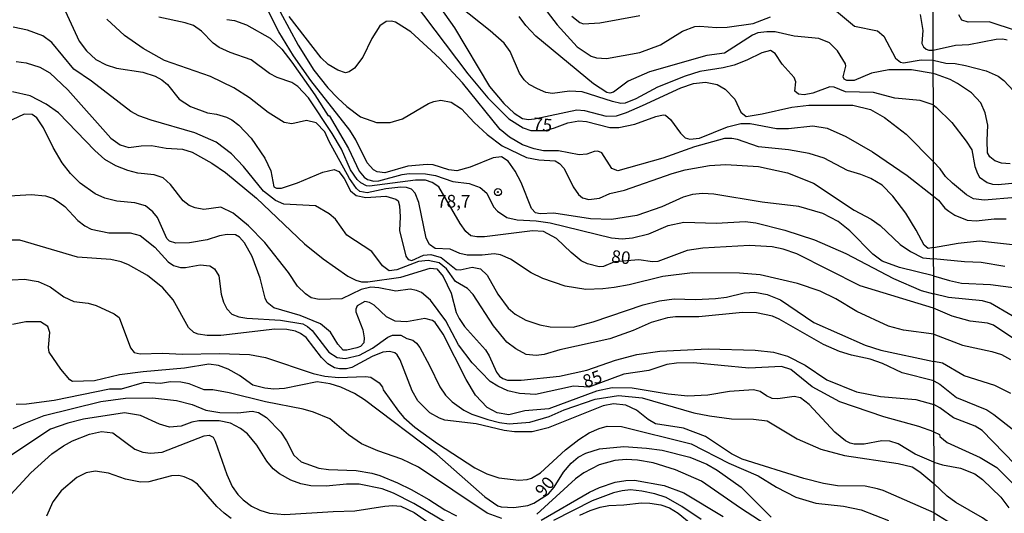
# Model space of a CAD drawing. Units: millimetres. Extents: x 175901 to 178318, y 1665955 to 1668733.
# Drawn here: x 176724 to 176880, y 1667098 to 1667176 of the extents above; entities that cross this region are included whole.
import ezdxf
from ezdxf.enums import TextEntityAlignment as Align

# ---------------------------------------------------------------- set-up
doc = ezdxf.new("R2010")
doc.units = ezdxf.units.MM
for name, color, linetype in [('IMAGEM', 7, 'Continuous'), ('V-CURVA_DE_NIVEL', 4, 'Continuous'), ('V-CURVA_MESTRA', 1, 'Continuous'), ('V-PONTO_DE_APARELHO', 141, 'Continuous'), ('V-TEXTO_DE_ALTIMETRIA', 2, 'Continuous'), ('X-LIMITE_1000', 7, 'Continuous')]:
    doc.layers.add(name, color=color, linetype=linetype)
picture_1 = doc.add_image_def('image1.jpg', size_in_pixel=(4027, 4629))

# ---------------------------------------------------------------- blocks, each defined once
blk = doc.blocks.new('805')
at = {"color": 0, "linetype": 'ByBlock', "lineweight": -2}
for radius in [0.562, 0.0806]:
    blk.add_circle((0, 0), radius, dxfattribs=at)

msp = doc.modelspace()

# ---------------------------------------------------------------- linework, layer by layer
at = {"layer": 'V-CURVA_DE_NIVEL'}
for points in [[(176868.86, 1667135.64), (176863.44, 1667136.95), (176860.72, 1667137.97), (176859.23, 1667139.08), (176855.59, 1667142.77), (176853.72, 1667144.28), (176851.3, 1667145.53), (176847.52, 1667146.63), (176841.71, 1667147.35), (176834.06, 1667148.61), (176832.24, 1667148.73), (176830.67, 1667148.54), (176829.18, 1667148.16), (176825.79, 1667146.61), (176821.84, 1667145.21), (176817.81, 1667144.59), (176814.49, 1667144.68), (176808.68, 1667145.57), (176806.51, 1667145.49), (176805.79, 1667145.63), (176805.15, 1667146.36), (176803.54, 1667150.46), (176802.58, 1667152.28), (176801.44, 1667153.83), (176800.38, 1667154.55), (176799.08, 1667154.36), (176795.43, 1667152.91), (176793.31, 1667152.32), (176792.08, 1667152.45), (176789.58, 1667153.25), (176788.64, 1667153.3), (176785.58, 1667153.04), (176781.93, 1667151.98), (176780.72, 1667152.13), (176780.13, 1667152.49), (176779.13, 1667153.6), (176777.32, 1667157.25), (176776.37, 1667158.78), (176770.21, 1667166.63), (176767.43, 1667170.58), (176765.12, 1667174.36), (176762.93, 1667178.73)], [(176789.87, 1667179.32), (176792.97, 1667174.99), (176798.51, 1667165.7), (176800.76, 1667163.02), (176802.43, 1667161.47), (176803.71, 1667160.6), (176804.69, 1667160.45), (176805.62, 1667160.56), (176812.33, 1667161.98), (176813.56, 1667161.87), (176817, 1667160.98), (176818.61, 1667161.06), (176820.22, 1667161.57), (176822.77, 1667162.66), (176828.8, 1667165.5), (176830.8, 1667166.16), (176832.75, 1667166.37), (176834.57, 1667165.99), (176835.85, 1667165.25), (176837.37, 1667163.66), (176838.33, 1667161.62), (176839.16, 1667160.92), (176841.71, 1667161.34), (176846.42, 1667162.42), (176849.09, 1667162.72), (176856.05, 1667162.72), (176858.86, 1667162.04), (176861.11, 1667160.75), (176864.5, 1667158.12), (176868.83, 1667153.72)], [(176868.81, 1667162.77), (176866.75, 1667163.46), (176862.72, 1667163.82), (176859.32, 1667164.76), (176854.91, 1667164.84), (176853.12, 1667165.56), (176852.45, 1667165.65), (176849.73, 1667164.61), (176848.37, 1667164.38), (176847.48, 1667164.46), (176846.86, 1667164.97), (176847.05, 1667166.42), (176846.77, 1667167.1), (176844.86, 1667169.22), (176843.76, 1667170.92), (176843.02, 1667171.38), (176841.66, 1667171.04), (176839.29, 1667169.85), (176837.25, 1667169.09), (176835.55, 1667168.66), (176831.81, 1667168.07), (176829.52, 1667167.33), (176825.11, 1667165.61), (176821.71, 1667163.74), (176820.01, 1667163.06), (176819.33, 1667163.02), (176817.97, 1667163.29), (176813.18, 1667164.84), (176811.18, 1667164.93), (176808.47, 1667164.59), (176807.45, 1667164.76), (176806.09, 1667165.31), (176804.77, 1667166.03), (176803.98, 1667166.74), (176803.24, 1667167.82), (176801.8, 1667171.22), (176800.8, 1667172.57), (176798.62, 1667174.5), (176793.76, 1667178.36)], [(176731.28, 1667177.67), (176733.49, 1667172.87), (176734.64, 1667171.34), (176736.13, 1667169.96), (176737.78, 1667169.13), (176739.4, 1667168.58), (176743.56, 1667167.94), (176745.51, 1667167.35), (176746.61, 1667166.73), (176747.46, 1667166.03), (176749.35, 1667163.68), (176751.11, 1667162.51), (176753.83, 1667161.49), (176755.23, 1667161.28), (176756.85, 1667160.81), (176757.69, 1667160.41), (176758.8, 1667159.58), (176760.73, 1667157.48), (176762.91, 1667154.32), (176763.84, 1667152.32), (176764.35, 1667149.8), (176764.74, 1667149.54), (176765.55, 1667149.56), (176768.09, 1667150.41), (176772.08, 1667152.11), (176773.87, 1667152.53), (176774.65, 1667152.2), (176775.46, 1667151.09), (176776.5, 1667149.12), (176777.39, 1667148.39), (176778.92, 1667148.1), (176782.06, 1667148.27), (176783.67, 1667147.82), (176784.01, 1667147.57), (176784.24, 1667146.76), (176784.35, 1667145.02), (176784.24, 1667142.82), (176785.24, 1667138.78), (176785.64, 1667138.25), (176786.22, 1667138.08), (176788.05, 1667138.91), (176789.19, 1667139.03), (176790.85, 1667138.55), (176793.2, 1667136.66), (176793.88, 1667136.61), (176795.73, 1667137.04), (176797.09, 1667136.74), (176798.13, 1667135.77), (176799.84, 1667132.75), (176801.48, 1667130.55), (176802.58, 1667129.55), (176804.26, 1667128.63), (176806.47, 1667127.87), (176808.13, 1667127.57), (176811.78, 1667127.53), (176814.92, 1667128.34), (176822.86, 1667131.07), (176825.45, 1667131.67), (176827.74, 1667131.99), (176827.74, 1667131.99), (176831.13, 1667131.92), (176834.32, 1667132.07), (176836.06, 1667132.28), (176838.86, 1667132.96), (176840.56, 1667133.05), (176842.51, 1667132.67), (176844.63, 1667131.86), (176849.9, 1667128.25), (176858.05, 1667124.68), (176860.51, 1667123.88), (176868.89, 1667122.07)], [(176868.88, 1667126.38), (176864.12, 1667127.02), (176861.74, 1667127.66), (176856.73, 1667130.01), (176853.4, 1667131.99), (176850.87, 1667133.24), (176847.31, 1667134.45), (176841.37, 1667135.81), (176838.1, 1667136.1), (176830.67, 1667136.15), (176825.96, 1667135.55), (176820.61, 1667134.24), (176818.23, 1667133.81), (176816.45, 1667133.58), (176813.77, 1667133.51), (176810.5, 1667134.02), (176806.94, 1667135.21), (176805.09, 1667136.15), (176801.84, 1667138.31), (176800.27, 1667138.99), (176799.23, 1667139.12), (176797.34, 1667138.91), (176794.97, 1667138.91), (176793.78, 1667139.18), (176792.29, 1667139.86), (176789.91, 1667139.97), (176789.02, 1667140.63), (176788.49, 1667141.63), (176787.3, 1667147.27), (176786.71, 1667148.76), (176786.13, 1667149.39), (176785.37, 1667149.69), (176784.48, 1667149.71), (176782.1, 1667149.46), (176779.13, 1667148.8), (176777.94, 1667149.03), (176777.41, 1667149.5), (176776.33, 1667151.09), (176773.08, 1667156.97), (176772.42, 1667158.48), (176771.02, 1667159.92), (176769.5, 1667160.32), (176767.16, 1667159.75), (176765.97, 1667159.98), (176763.42, 1667161.57), (176760.45, 1667163.87), (176757.99, 1667165.5), (176754.3, 1667167.29), (176747, 1667169.83), (176743.64, 1667171.7), (176740.69, 1667173.76), (176737.89, 1667176.39)], [(176756.89, 1667176.3), (176758.12, 1667176.14), (176759.99, 1667175.48), (176763.76, 1667173.38), (176765.61, 1667171.6), (176767.2, 1667169.56), (176770.81, 1667164.38), (176772.93, 1667161.03), (176773.1, 1667161.07), (176776.18, 1667155.83), (176777.83, 1667152.24), (176778.62, 1667151.33), (176779.19, 1667150.94), (176780.15, 1667150.69), (176780.96, 1667150.73), (176784.69, 1667151.73), (176785.8, 1667151.88), (176788.34, 1667151.83), (176789.96, 1667151.58), (176792.67, 1667150.62), (176795.28, 1667150.3), (176797.05, 1667149.67), (176798.06, 1667148.76), (176799.15, 1667146.59), (176799.78, 1667145.93), (176801.25, 1667144.93), (176802.9, 1667144.53), (176805.92, 1667144.38), (176808.13, 1667144.06), (176817.85, 1667141.66), (176819.5, 1667141.54), (176821.16, 1667141.66), (176823.75, 1667142.3), (176826.8, 1667143.62), (176829.31, 1667144.17), (176834.45, 1667144), (176838.99, 1667144.25), (176840.69, 1667144.08), (176845.27, 1667142.9), (176849.98, 1667141.37), (176854.95, 1667139.18), (176862.51, 1667135.23), (176866.88, 1667133.34), (176868.87, 1667132.8)], [(176765.35, 1667177.54), (176768.17, 1667172.23), (176770.68, 1667168.28), (176772.89, 1667165.46), (176774.48, 1667163.85), (176775.88, 1667162.51), (176778.07, 1667160.87), (176780.58, 1667159.96), (176782.74, 1667159.96), (176784.71, 1667160.56), (176788.83, 1667163), (176789.66, 1667163.31), (176790.81, 1667163.53), (176792.42, 1667163.23), (176794.05, 1667162.17), (176796.09, 1667159.97), (176798.11, 1667158.09), (176800.5, 1667156.29), (176804.39, 1667154.44), (176806.34, 1667154.06), (176808.89, 1667153.91), (176809.57, 1667153.49), (176810.33, 1667152.66), (176811.75, 1667149.78), (176812.58, 1667148.57), (176813.22, 1667148.05), (176814.24, 1667147.74), (176815.94, 1667147.99), (176817.59, 1667148.71), (176819.89, 1667149.26), (176827.44, 1667151.9), (176829.5, 1667152.47), (176833.38, 1667153.17), (176835.97, 1667153.34), (176841.15, 1667153), (176845.74, 1667151.98), (176849.86, 1667150.35), (176856.27, 1667146.06), (176858.98, 1667144.62), (176860.38, 1667143.64), (176863.56, 1667140.65), (176865.22, 1667139.5), (176867.18, 1667138.52), (176868.86, 1667138.36)], [(176868.85, 1667140.14), (176867.98, 1667139.99), (176867.36, 1667140.52), (176866.11, 1667142.9), (176864.45, 1667145.58), (176862.42, 1667148.29), (176860.7, 1667150.03), (176858.9, 1667151.09), (176857.34, 1667151.75), (176855.25, 1667152.36), (176851.51, 1667154.32), (176849.13, 1667155.08), (176845.87, 1667155.65), (176841.11, 1667156.1), (176837.8, 1667157.29), (176836.91, 1667157.46), (176835.72, 1667157.44), (176830.96, 1667156.14), (176825.96, 1667154.32), (176818.82, 1667152.32), (176817.91, 1667152.7), (176816.31, 1667155.15), (176815.68, 1667155.42), (176815.09, 1667155.38), (176813.9, 1667154.95), (176812.71, 1667154.87), (176809.44, 1667155.46), (176807.06, 1667155.46), (176805.58, 1667155.78), (176803.71, 1667156.44), (176801.65, 1667157.67), (176800.21, 1667158.88), (176794.2, 1667166.29), (176790.59, 1667170.2), (176786.03, 1667174.37), (176783.59, 1667175.88), (176783, 1667176.05), (176782.14, 1667176.01), (176781.15, 1667175.33), (176779.85, 1667173.3), (176778.41, 1667170.32), (176777.11, 1667168.58), (176776.29, 1667168.03), (176775.69, 1667167.86), (176774.46, 1667168.26), (176772.93, 1667169.2), (176771.85, 1667170.24), (176766.77, 1667176.82)], [(176868.8, 1667167.77), (176865.35, 1667168.35), (176861.78, 1667168.32), (176859.03, 1667167.81), (176856.27, 1667166.67), (176855.12, 1667166.63), (176854.69, 1667166.84), (176854.52, 1667167.23), (176854.97, 1667168.92), (176854.92, 1667169.3), (176853.65, 1667171.34), (176852.38, 1667172.61), (176850.66, 1667173.29), (176846.8, 1667173.67), (176843.79, 1667174.35), (176842.43, 1667174.39), (176841.03, 1667174.18), (176840.18, 1667173.84), (176835.72, 1667170.96), (176832.96, 1667170.6), (176823.83, 1667168.03), (176820.48, 1667166.52), (176818.14, 1667164.78), (176817.59, 1667164.63), (176817.1, 1667164.76), (176815, 1667166.14), (176805.83, 1667173.68), (176804.26, 1667175.35), (176803.2, 1667176.8)], [(176807.63, 1667177.56), (176809.2, 1667175.5), (176812.41, 1667171.98), (176814.62, 1667170.51), (176815.43, 1667170.23), (176817.04, 1667170.11), (176822.3, 1667171.08), (176825.57, 1667172.31), (176829.09, 1667174.48), (176831.01, 1667175.2), (176831.81, 1667175.29), (176834.49, 1667175.07), (176836.14, 1667175.12), (176840.3, 1667175.67), (176843.04, 1667176.77)], [(176853.46, 1667177.64), (176856.35, 1667175.29), (176859.96, 1667174.52), (176861, 1667173.7), (176862.84, 1667170.2), (176863.61, 1667169.53), (176864.12, 1667169.47), (176866.92, 1667169.94), (176868.79, 1667169.88)], [(176882, 1667174.54), (176877.69, 1667175.94), (176874.33, 1667175.9), (176873.35, 1667176.2), (176872.89, 1667177.05)], [(176868.9, 1667118.97), (176863.91, 1667120.25), (176860.79, 1667121.76), (176858.81, 1667122.43), (176855.88, 1667123.05), (176853.97, 1667123.67), (176851.43, 1667124.77), (176844.4, 1667128.8), (176843.36, 1667129.23), (176840.81, 1667129.78), (176838.61, 1667129.82), (176831.69, 1667129.14), (176827.95, 1667129.14), (176826.68, 1667128.97), (176824.13, 1667128.25), (176821.29, 1667127), (176817.55, 1667125.66), (176809.65, 1667123.92), (176807.15, 1667123.2), (176805.88, 1667123.03), (176804.31, 1667123.2), (176802.65, 1667124.05), (176801.24, 1667125.15), (176799.14, 1667127.7), (176795.94, 1667132.67), (176795.03, 1667133.62), (176793.14, 1667134.75), (176791.69, 1667136.75), (176790.51, 1667137.72), (176788.81, 1667138.08), (176787.24, 1667137.93), (176783.8, 1667136.61), (176782.61, 1667136.44), (176781.55, 1667137.23), (176779.85, 1667139.5), (176775.88, 1667142.09), (176774.08, 1667144.64), (176773.08, 1667145.49), (176770.94, 1667146.76), (176765.89, 1667147.01), (176764.61, 1667147.59), (176762.7, 1667149.1), (176759.54, 1667153.02), (176757.65, 1667155), (176755.17, 1667156.86), (176751.84, 1667158.35), (176744.87, 1667160.34), (176742.96, 1667161.06), (176741.69, 1667161.74), (176735.42, 1667166.52), (176732.65, 1667168.43), (176729.14, 1667172.66), (176727.74, 1667173.74), (176725.3, 1667174.65), (176723.05, 1667175.12)], [(176723.48, 1667169.68), (176725.09, 1667169.47), (176727.26, 1667168.75), (176728.83, 1667167.84), (176728.83, 1667167.84), (176731.67, 1667165.15), (176738.52, 1667157.52), (176740.01, 1667156.42), (176741.35, 1667156.01), (176743.3, 1667156.29), (176744.96, 1667156.31), (176747.25, 1667155.91), (176749.84, 1667155.76), (176751.41, 1667155.27), (176754.51, 1667153.55), (176756.7, 1667152.05), (176761.6, 1667147.97), (176769.17, 1667140.71), (176772.17, 1667138.36), (176776.08, 1667135.62), (176777.31, 1667134.96), (176778.24, 1667134.7), (176779.22, 1667134.72), (176784.48, 1667135.42), (176789.11, 1667136.87), (176790.15, 1667136.76), (176791.16, 1667135.56), (176792.41, 1667132.88), (176793.22, 1667129.83), (176793.71, 1667128.89), (176794.54, 1667127.62), (176797.85, 1667123.92), (176798.44, 1667122.95), (176799.59, 1667120.36), (176800.1, 1667119.72), (176800.59, 1667119.38), (176801.33, 1667119.12), (176803.54, 1667119.08), (176809.61, 1667119.76), (176813.9, 1667120.69), (176818.44, 1667122.29), (176821.84, 1667123.18), (176825.49, 1667123.71), (176833.17, 1667124.09), (176840.6, 1667123.84), (176843.49, 1667123.54), (176845.7, 1667122.9), (176848.5, 1667121.48), (176851.94, 1667119.17), (176856.65, 1667117.26), (176860.47, 1667116.53), (176866.07, 1667116.05), (176868.91, 1667115.23)], [(176868.79, 1667169.88), (176870.8, 1667169.4), (176872.3, 1667169.32), (176873.94, 1667169.01), (176877.21, 1667168.16), (176879.08, 1667167.33), (176879.99, 1667166.66), (176881.54, 1667165.02)], [(176881, 1667153.43), (176879.6, 1667153.54), (176878.56, 1667153.89), (176877.77, 1667154.55), (176877.42, 1667155.18), (176877.33, 1667157.14), (176877.46, 1667159.58), (176877.05, 1667161.5), (176876.33, 1667163.11), (176874.89, 1667164.68), (176872.65, 1667166.18), (176871.5, 1667166.79), (176869.19, 1667167.64), (176868.8, 1667167.77)], [(176868.81, 1667162.77), (176869.29, 1667162.4), (176871.76, 1667159.97), (176874.05, 1667157.03), (176874.91, 1667155.62), (176875.39, 1667153), (176875.83, 1667151.87), (176876.16, 1667151.3), (176877.34, 1667150.45), (176878.21, 1667150.19), (176879.08, 1667150.14), (176885.62, 1667150.8)], [(176868.93, 1667106.09), (176865.94, 1667107.34), (176863.27, 1667109), (176861.95, 1667109.44), (176860.68, 1667109.47), (176857.84, 1667108.93), (176856.27, 1667108.93), (176855.63, 1667109.1), (176854.91, 1667109.49), (176853.23, 1667110.87), (176849.17, 1667115.26), (176847.77, 1667116.28), (176846.76, 1667116.49), (176844.21, 1667116.15), (176843.28, 1667116.19), (176842.38, 1667116.6), (176841.39, 1667117.3), (176840.35, 1667117.59), (176836.53, 1667117.28), (176833.09, 1667116.7), (176829.95, 1667116.56), (176826.8, 1667116.87), (176821.12, 1667117.81), (176817.93, 1667117.87), (176815.47, 1667117.36), (176807.91, 1667114.58), (176804.09, 1667114.24), (176801.59, 1667113.6), (176799.72, 1667113.92), (176798.11, 1667114.77), (176796.3, 1667116.71), (176794.79, 1667119.21), (176791.14, 1667126.39), (176789.89, 1667128.26), (176789.49, 1667128.59), (176788.26, 1667128.87), (176785.37, 1667128.34), (176783.55, 1667128.44), (176782.16, 1667129.16), (176780.21, 1667130.99), (176779.47, 1667131.43), (176778.73, 1667131.56), (176777.56, 1667130.9), (176777.34, 1667130.38), (176777.34, 1667129.93), (176778.43, 1667127.11), (176778.64, 1667125.84), (176778.6, 1667125), (176778.07, 1667124.45), (176777.48, 1667124.24), (176775.91, 1667123.84), (176775.33, 1667123.88), (176774.48, 1667124.82), (176773.31, 1667126.73), (176771.75, 1667128.06), (176768.5, 1667129.38), (176764.32, 1667130.58), (176763.3, 1667131.44), (176762.95, 1667132.12), (176762.17, 1667135.3), (176760.9, 1667138.7), (176759.66, 1667140.91), (176758.88, 1667141.79), (176758.26, 1667142.15), (176756.93, 1667142.22), (176755.7, 1667142), (176753.79, 1667141.37), (176750.99, 1667140.9), (176748.78, 1667140.86), (176747.78, 1667141.14), (176747.4, 1667141.6), (176745.91, 1667144.9), (176745.15, 1667145.81), (176743.98, 1667146.76), (176742.33, 1667147.23), (176739.48, 1667147.52), (176737.57, 1667147.99), (176736, 1667148.67), (176733.66, 1667150.35), (176732.11, 1667151.9), (176730.8, 1667153.56), (176729.37, 1667156.02), (176727.85, 1667159.16), (176726.79, 1667160.73), (176726.03, 1667161.23), (176724.77, 1667161.28), (176721.95, 1667159.98)], [(176881.91, 1667148.09), (176876.86, 1667147.68), (176875.2, 1667147.86), (176874.07, 1667148.53), (176871.84, 1667150.38), (176870.75, 1667151.43), (176869.9, 1667152.61), (176868.83, 1667153.72)], [(176717.24, 1667148.03), (176725.86, 1667148.58), (176728.15, 1667148.37), (176729.42, 1667147.91), (176730.44, 1667147.25), (176731.2, 1667146.63), (176733.26, 1667144.42), (176733.26, 1667144.42), (176734.39, 1667143.57), (176735.41, 1667143.07), (176738.21, 1667142.49), (176741.56, 1667142.49), (176743.13, 1667142.05), (176745.47, 1667140.2), (176747.59, 1667137.89), (176748.42, 1667137.29), (176749.54, 1667137), (176750.31, 1667137), (176752.68, 1667137.42), (176754.21, 1667137.25), (176754.95, 1667136.74), (176755.63, 1667135.64), (176755.99, 1667132.75), (176756.37, 1667131.48), (176756.86, 1667130.42), (176757.69, 1667129.59), (176758.76, 1667129.14), (176760.03, 1667128.93), (176765.38, 1667128.63), (176768.94, 1667128.06), (176769.69, 1667127.64), (176770.42, 1667126.96), (176773.02, 1667123.54), (176774.38, 1667122.69), (176775.65, 1667122.56), (176777.9, 1667123.09), (176779.96, 1667124.2), (176782.38, 1667125.9), (176783.16, 1667126.25), (176784.48, 1667126.23), (176785.41, 1667125.7), (176786.35, 1667125.43), (176786.96, 1667124.96), (176787.45, 1667124.31), (176789.02, 1667121.42), (176790.61, 1667118.02), (176791.52, 1667116.73), (176792.59, 1667115.69), (176794.41, 1667114.35), (176795.69, 1667113.73), (176798.24, 1667112.88), (176800.1, 1667112.37), (176801.63, 1667112.2), (176804.9, 1667112.46), (176807.96, 1667113.35), (176810.33, 1667114.37), (176815.26, 1667116.09), (176818.95, 1667116.68), (176822.69, 1667116.28), (176830.88, 1667113.94), (176833.38, 1667113.43), (176836.82, 1667112.97), (176840.35, 1667112.91), (176842.51, 1667112.63), (176847.27, 1667109.78), (176851, 1667108.17), (176854.74, 1667107.13), (176863.27, 1667105.88), (176865.48, 1667105.33), (176866.71, 1667104.58), (176868.93, 1667102.72)], [(176868.94, 1667098.03), (176860.87, 1667101.59), (176859.96, 1667101.85), (176858.05, 1667102.27), (176853.63, 1667102.35), (176851.43, 1667102.69), (176848.33, 1667103.5), (176838.52, 1667106.58), (176836.84, 1667107.43), (176832.75, 1667110.19), (176829.22, 1667111.48), (176824.81, 1667112.16), (176823.66, 1667112.84), (176821.8, 1667114.35), (176820.1, 1667115.13), (176818.14, 1667115.34), (176816.49, 1667115.03), (176807.79, 1667111.52), (176805.24, 1667110.89), (176802.48, 1667110.89), (176800.82, 1667111.14), (176796.41, 1667112.18), (176791.4, 1667112.76), (176790.59, 1667113.05), (176789.04, 1667113.94), (176787.15, 1667115.82), (176786.26, 1667117.43), (176784.35, 1667122.31), (176783.88, 1667123.12), (176783.48, 1667123.46), (176782.66, 1667123.67), (176781.59, 1667123.54), (176779.9, 1667122.88), (176776.67, 1667121.12), (176775.86, 1667120.91), (176774.76, 1667120.91), (176773.95, 1667121.08), (176772.87, 1667121.67), (176771.87, 1667122.69), (176769.45, 1667125.88), (176768.56, 1667126.53), (176767.76, 1667126.87), (176766.4, 1667127.13), (176764.49, 1667127.19), (176755.95, 1667126.21), (176753.75, 1667126.21), (176752.35, 1667126.42), (176751.64, 1667126.66), (176750.79, 1667127.45), (176748.37, 1667131.86), (176746.76, 1667133.75), (176744.32, 1667135.72), (176741.33, 1667137.38), (176740.12, 1667137.87), (176738.51, 1667138.25), (176733.2, 1667138.63), (176724.07, 1667141.31), (176720.51, 1667141.31)], [(176868.85, 1667140.14), (176872.76, 1667140.86), (176876.12, 1667141.19), (176883.26, 1667140.42)], [(176880.17, 1667137.16), (176876.42, 1667137.79), (176873.76, 1667137.9), (176868.86, 1667138.36)], [(176720.89, 1667134.94), (176724.84, 1667135.15), (176727, 1667134.75), (176728.87, 1667133.92), (176731.08, 1667132.33), (176732.65, 1667131.58), (176734.9, 1667131.33), (176736.17, 1667130.97), (176739.06, 1667129.63), (176739.8, 1667129.06), (176741.64, 1667124.22), (176742.22, 1667123.48), (176742.22, 1667123.48), (176743.13, 1667123.28), (176746.7, 1667123.41), (176749.84, 1667123.24), (176755.74, 1667123.35), (176760.5, 1667123.2), (176763, 1667122.69), (176770.56, 1667120.18), (176772.42, 1667119.72), (176774.59, 1667119.51), (176778.83, 1667119.67), (176779.72, 1667119.57), (176781.02, 1667118.66), (176781.53, 1667117.98), (176781.65, 1667117.55), (176784.07, 1667114.16), (176784.94, 1667113.16), (176786.69, 1667111.67), (176790.25, 1667109.08), (176796.2, 1667105.22), (176798.07, 1667104.22), (176799.98, 1667103.61), (176803.16, 1667103.25), (176804.48, 1667103.33), (176805.15, 1667103.54), (176806.56, 1667104.39), (176810.55, 1667108.07), (176812.64, 1667109.68), (176814.28, 1667110.72), (176815.89, 1667111.44), (176817.17, 1667111.78), (176819.42, 1667111.74), (176830.46, 1667109), (176836.4, 1667105.96), (176841.07, 1667103.93), (176843.96, 1667102.14), (176847.05, 1667100.55), (176850.2, 1667099.6), (176854.57, 1667099.13), (176857.37, 1667098.53), (176861.74, 1667096.84)], [(176868.86, 1667135.64), (176871.37, 1667134.91), (176873.28, 1667134.48), (176877.86, 1667134.26), (176881.91, 1667133.74)], [(176881.3, 1667129.32), (176877.9, 1667131.32), (176876.6, 1667131.69), (176871.24, 1667132.21), (176868.87, 1667132.8)], [(176868.88, 1667126.38), (176873.46, 1667124.65), (176878.08, 1667123.67), (176879.65, 1667123.15), (176881.04, 1667122.39)], [(176881.08, 1667117.01), (176878.58, 1667118.25), (176873.72, 1667119.81), (176870.3, 1667121.8), (176868.89, 1667122.07)], [(176800.48, 1667097.16), (176798.15, 1667098), (176787.26, 1667105.28), (176784.61, 1667106.58), (176780.79, 1667107.87), (176778.24, 1667109.02), (176776.14, 1667110.42), (176773.21, 1667112.99), (176770.62, 1667114.03), (176768.99, 1667114.5), (176763, 1667115.68), (176757.23, 1667117.07), (176754.68, 1667117.55), (176753.28, 1667117.57), (176750.94, 1667118.51), (176749.59, 1667118.81), (176747.97, 1667118.83), (176746.36, 1667118.59), (176743.81, 1667118.74), (176740.12, 1667117.7), (176738.29, 1667117.7), (176729.55, 1667115.85), (176725.13, 1667115.28), (176723.52, 1667115.26)], [(176868.9, 1667118.97), (176869.84, 1667118.49), (176872.5, 1667116.35), (176877.29, 1667114.39), (176878.43, 1667113.63), (176884, 1667109.27)], [(176723.01, 1667111.46), (176724.79, 1667112.25), (176727.96, 1667113.48), (176736.94, 1667115.73), (176740.84, 1667116.26), (176745.13, 1667116.3), (176748.91, 1667115.88), (176751.41, 1667115.26), (176753.58, 1667114.35), (176755.78, 1667113.97), (176758.63, 1667113.94), (176760.92, 1667114.16), (176761.9, 1667113.99), (176763.15, 1667113.18), (176765.46, 1667110.87), (176766.35, 1667109.49), (176767.52, 1667107.2), (176768.64, 1667106.14), (176771.45, 1667105.16), (176772.98, 1667104.94), (176777.39, 1667104.77), (176779.85, 1667104.35), (176781.13, 1667103.97), (176783.93, 1667102.84), (176786.09, 1667101.76), (176788.9, 1667100.17), (176791.4, 1667098.53), (176793.27, 1667097.6)], [(176794.07, 1667095.05), (176786.52, 1667099.51), (176783.29, 1667101.17), (176781.51, 1667101.85), (176777.86, 1667102.61), (176775.82, 1667102.61), (176772.64, 1667102.29), (176770.22, 1667102.35), (176768.6, 1667102.65), (176767.03, 1667103.25), (176765.21, 1667104.24), (176764.21, 1667105.05), (176763.21, 1667106.24), (176761.66, 1667108.81), (176760.15, 1667110.59), (176759.05, 1667111.46), (176757.44, 1667112.27), (176755.66, 1667112.67), (176752.47, 1667112.63), (176751.33, 1667112.44), (176749.63, 1667111.78), (176747.8, 1667111.67), (176746.23, 1667112.14), (176743.2, 1667113.52), (176740.67, 1667113.92), (176734.18, 1667112.93), (176731.67, 1667112.29), (176728.95, 1667111.33), (176722.84, 1667107.28)], [(176881.74, 1667105.78), (176876.55, 1667111.1), (176875.44, 1667111.78), (176872.02, 1667113.15), (176869.86, 1667114.72), (176868.91, 1667115.23)], [(176722.67, 1667100.96), (176725.83, 1667104.41), (176729.18, 1667107.41), (176730.99, 1667108.7), (176732.41, 1667109.49), (176735.11, 1667110.53), (176737.02, 1667110.97), (176738.82, 1667110.72), (176742.33, 1667108.17), (176743.56, 1667107.7), (176744.79, 1667107.53), (176746.66, 1667107.7), (176753.28, 1667110.29), (176754.09, 1667110.38), (176754.7, 1667110.04), (176755.06, 1667109.45), (176756.86, 1667104.14), (176757.71, 1667102.23), (176758.63, 1667100.96), (176759.45, 1667100.13), (176760.79, 1667099.11), (176762.11, 1667098.47), (176763.64, 1667098.02), (176766.1, 1667097.77), (176773.74, 1667098.28), (176777.18, 1667098.36), (176781.93, 1667099.11), (176783.21, 1667099.21), (176784.44, 1667099.11), (176786.56, 1667098.13), (176791.02, 1667095.01)], [(176843.23, 1667095.56), (176838.26, 1667098.77), (176832.11, 1667103.06), (176827.95, 1667104.9), (176824.43, 1667106.01), (176821.97, 1667106.43), (176820.18, 1667106.52), (176818.36, 1667106.35), (176815.89, 1667105.69), (176813.43, 1667104.41), (176812.11, 1667103.44), (176806, 1667097.86)], [(176868.93, 1667106.09), (176870.28, 1667105.65), (176873.11, 1667105.15), (176875.38, 1667104.24), (176876.64, 1667103.32), (176879.52, 1667100.54), (176880.78, 1667098.86)], [(176806.68, 1667096.9), (176814.37, 1667101.32), (176815.91, 1667102.06), (176818.4, 1667102.91), (176820.1, 1667103.2), (176821.46, 1667103.23), (176826.17, 1667102.38), (176826.17, 1667102.38), (176829.31, 1667101.23), (176835.55, 1667097.45)], [(176832.04, 1667097.01), (176828.99, 1667099.07), (176826.47, 1667100.49), (176824.68, 1667101.08), (176822.64, 1667101.51), (176820.86, 1667101.68), (176819.5, 1667101.57), (176818.14, 1667101.25), (176814.79, 1667099.96), (176808.64, 1667096.86)], [(176917.27, 1667065.68), (176916.77, 1667068.64), (176916.38, 1667069.99), (176915.85, 1667071.08), (176914.68, 1667073), (176912.67, 1667075.7), (176910.52, 1667080.01), (176909.45, 1667081.17), (176907.88, 1667082.47), (176905.4, 1667083.98), (176901.24, 1667085.89), (176896.25, 1667087.55), (176890.54, 1667088.83), (176887.75, 1667089.94), (176883.96, 1667092.04), (176876.62, 1667097.27), (176872.41, 1667099.69), (176871.04, 1667100.7), (176868.93, 1667102.72)], [(176812.84, 1667097.71), (176814.43, 1667098.45), (176816.06, 1667098.94), (176817.42, 1667099.21), (176819.8, 1667099.3), (176822.56, 1667099.64), (176823.92, 1667099.6), (176825.66, 1667099.3), (176827.02, 1667098.85), (176828.38, 1667098), (176828.38, 1667098), (176830.46, 1667096.29)], [(176868.94, 1667098.03), (176876.51, 1667093.39), (176889.25, 1667086.39), (176897.21, 1667083.23), (176901.22, 1667081.36), (176903.57, 1667079.95), (176907.69, 1667076.55), (176909.27, 1667074.7), (176911.37, 1667071.67), (176913.87, 1667067.07), (176914.48, 1667065.67)]]:
    msp.add_lwpolyline(points, dxfattribs=at)
at = {"layer": 'V-CURVA_MESTRA'}
for points in [[(176786.24, 1667179.4), (176795.08, 1667167.72), (176798.22, 1667163.9), (176801.59, 1667160.56), (176803.85, 1667159.14), (176805.07, 1667158.73), (176807.35, 1667158.72), (176808.79, 1667159.11), (176810.89, 1667159.94), (176812.64, 1667160.26), (176813.85, 1667160.13), (176817.58, 1667159.21), (176819.02, 1667159.19), (176821.55, 1667159.73), (176824.86, 1667160.92), (176826.03, 1667161.18), (176826.4, 1667161.12), (176827.17, 1667160.46), (176828.78, 1667158.3), (176829.52, 1667157.55), (176830.23, 1667157.33), (176831.78, 1667157.51), (176836.2, 1667159.31), (176838.3, 1667159.83), (176839.82, 1667159.82), (176844, 1667159.01), (176845.88, 1667159.05), (176849.74, 1667159.46), (176852.02, 1667159.09), (176854.98, 1667157.77), (176859.18, 1667155.34), (176864.66, 1667151.59), (176868.84, 1667148.27)], [(176868.87, 1667130.55), (176857.22, 1667134.06), (176847.2, 1667139.13), (176845.02, 1667139.9), (176843.29, 1667140.24), (176839.69, 1667140.49), (176832.3, 1667140.05), (176829.82, 1667139.68), (176825.2, 1667137.93), (176824.35, 1667137.88), (176822.16, 1667138.18), (176818.33, 1667137.88), (176816.57, 1667137.14), (176815.86, 1667137.1), (176814.03, 1667137.56), (176813.05, 1667138.05), (176811.44, 1667139.33), (176809.11, 1667141.59), (176807.06, 1667142.71), (176805.32, 1667142.81), (176797.72, 1667141.84), (176796.52, 1667141.83), (176795.55, 1667142.02), (176794.77, 1667142.7), (176793.85, 1667143.95), (176790.49, 1667149.76), (176789.44, 1667150.48), (176788.34, 1667150.81), (176786.77, 1667150.83), (176779.5, 1667149.86), (176779.02, 1667149.92), (176778.09, 1667150.4), (176777.51, 1667150.96), (176776.49, 1667152.47), (176775.03, 1667155.76), (176773.56, 1667158.24), (176769.82, 1667163.89), (176768.12, 1667165.69), (176767.19, 1667166.33), (176764.86, 1667167.13), (176763.65, 1667167.73), (176760.74, 1667169.9), (176757.39, 1667171.06), (176755.69, 1667171.88), (176754.74, 1667172.57), (176752.88, 1667174.48), (176751.59, 1667175.36), (176750.3, 1667175.81), (176746.1, 1667176.7)], [(176811.55, 1667176.85), (176812.81, 1667175.84), (176813.42, 1667175.61), (176815.98, 1667175.79), (176822.33, 1667176.93)], [(176866.72, 1667177.11), (176867.16, 1667174.59), (176866.98, 1667172.53), (176867.25, 1667172), (176867.7, 1667171.59), (176868.13, 1667171.44), (176868.78, 1667171.48)], [(176868.78, 1667171.48), (176872.33, 1667172.24), (176874.46, 1667172.37), (176878.78, 1667173.2), (176879.82, 1667173.24), (176880.52, 1667173.08)], [(176868.93, 1667110.9), (176866.53, 1667111.76), (176860.98, 1667113.3), (176854.03, 1667115.68), (176849.63, 1667118.06), (176846.26, 1667120.78), (176844.76, 1667121.25), (176839.57, 1667121.02), (176830.84, 1667121.85), (176828.12, 1667121.78), (176826.58, 1667121.57), (176823.75, 1667120.65), (176819.8, 1667120.03), (176814.24, 1667118), (176811.81, 1667118.15), (176805.78, 1667116.81), (176803.25, 1667116.98), (176801.42, 1667117.43), (176799.82, 1667118.14), (176798.62, 1667118.88), (176795.78, 1667121.85), (176793.6, 1667124.69), (176791.59, 1667128.52), (176789.16, 1667131.81), (176787.74, 1667133.01), (176786.92, 1667133.35), (176785.93, 1667133.53), (176783.66, 1667133.2), (176780.98, 1667133.75), (176779.68, 1667133.83), (176778.15, 1667133.49), (176775.1, 1667132), (176771.5, 1667131.89), (176770.23, 1667132.19), (176769.33, 1667132.78), (176768.08, 1667134.03), (176766.65, 1667136.16), (176762.92, 1667140.92), (176760.31, 1667143.6), (176757.88, 1667145.6), (176755.92, 1667146.53), (176753.23, 1667146.19), (176751.89, 1667146.43), (176750.94, 1667146.81), (176749.97, 1667147.55), (176747.95, 1667150.13), (176746.8, 1667151.19), (176745.38, 1667151.68), (176742.78, 1667151.92), (176741.18, 1667152.34), (176739.31, 1667153.13), (176737.57, 1667154.13), (176735.95, 1667155.52), (176730.19, 1667161.5), (176728.25, 1667162.89), (176725.71, 1667164.2), (176722.95, 1667164.86)], [(176868.84, 1667148.27), (176869.65, 1667147.66), (176870.65, 1667146.39), (176871.28, 1667145.9), (176872.24, 1667145.28), (176874.16, 1667144.5), (176875.59, 1667144.37), (176878.47, 1667144.7), (176880.39, 1667144.7)], [(176882.04, 1667125.35), (176878.38, 1667127.83), (176877.42, 1667128.16), (176874.68, 1667128.46), (176871.8, 1667129.23), (176868.87, 1667130.55)], [(176797.74, 1667100.57), (176790.17, 1667107.3), (176778.68, 1667115.97), (176777.12, 1667116.97), (176774.93, 1667118.01), (176773.28, 1667118.51), (176771.21, 1667118.82), (176766, 1667117.77), (176764.32, 1667117.66), (176762.88, 1667117.82), (176761.02, 1667118.33), (176758.87, 1667119.86), (176757.1, 1667120.86), (176755.57, 1667121.43), (176754.04, 1667121.66), (176750.18, 1667120.98), (176743.63, 1667120.43), (176739.88, 1667119.95), (176735.93, 1667119.01), (176732.41, 1667118.9), (176732.02, 1667119.13), (176730.56, 1667120.87), (176728.71, 1667123.56), (176728.62, 1667124.31), (176728.86, 1667126.64), (176728.5, 1667127.61), (176727.34, 1667128.33), (176725.04, 1667128.34), (176722.92, 1667127.92)], [(176868.93, 1667110.9), (176869.8, 1667110.48), (176869.84, 1667110.18), (176871.02, 1667109.21), (176876.25, 1667106.83), (176878.86, 1667105.26), (176884.96, 1667099.12)], [(176797.74, 1667100.57), (176799.82, 1667099.17), (176800.35, 1667099), (176802.37, 1667098.89), (176804.55, 1667099.23), (176805.55, 1667099.58), (176807.86, 1667101.05), (176808.75, 1667102.13), (176810.23, 1667104.48), (176811.42, 1667105.92), (176812.54, 1667106.91), (176813.74, 1667107.53), (176815.94, 1667108.21), (176819.78, 1667108.57), (176823.37, 1667108.34), (176825.86, 1667108.01), (176830.23, 1667106.89), (176832.95, 1667105.75), (176834.6, 1667104.83), (176838.37, 1667102.1), (176843.13, 1667097.35)], [(176757.59, 1667097.16), (176756.44, 1667097.99), (176755.3, 1667099.08), (176752.24, 1667102.58), (176751.32, 1667103.23), (176750.13, 1667103.79), (176749.28, 1667103.97), (176748.1, 1667103.93), (176744.53, 1667102.97), (176743.22, 1667102.9), (176740.83, 1667103.37), (176738.12, 1667104.35), (176736.03, 1667104.68), (176734.58, 1667104.41), (176733.13, 1667103.68), (176730.62, 1667101.55), (176729.33, 1667099.78), (176728.33, 1667097.51)]]:
    msp.add_lwpolyline(points, dxfattribs=at)
at = {"layer": 'X-LIMITE_1000'}
msp.add_line((176871.34, 1665956.94), (176865.52, 1668728.37), dxfattribs=at)

# ---------------------------------------------------------------- block references
at = {"layer": 'V-PONTO_DE_APARELHO', "xscale": 0.999998301267624, "yscale": 0.999998301267624, "zscale": 0.999998301267624}
msp.add_blockref('805', (176799.84, 1667148.94), dxfattribs=at)

# ---------------------------------------------------------------- texts
at = {"layer": 'V-TEXTO_DE_ALTIMETRIA'}
for s, rotation, p in [('75', 354, (176805.25, 1667158.19)), ('80', 354, (176817.66, 1667137.16)), ('85', 20, (176813.93, 1667117.28)), ('90', 50, (176807.53, 1667100.03))]:
    msp.add_text(s, height=2, rotation=rotation, dxfattribs=at).set_placement(p, align=Align.BOTTOM_LEFT)
msp.add_text('78,7', height=2, dxfattribs=at).set_placement((176790.19, 1667145.87), align=Align.BOTTOM_LEFT)

# ---------------------------------------------------------------- referenced raster images: frames only (the image files are external)
at = {"layer": 'IMAGEM'}
image = msp.add_image(picture_1, insert=(175901.27, 1665954.93), size_in_units=(2416.94, 2778.25), dxfattribs=at)
image.dxf.flags = 7

doc.saveas('drawing.dxf')
